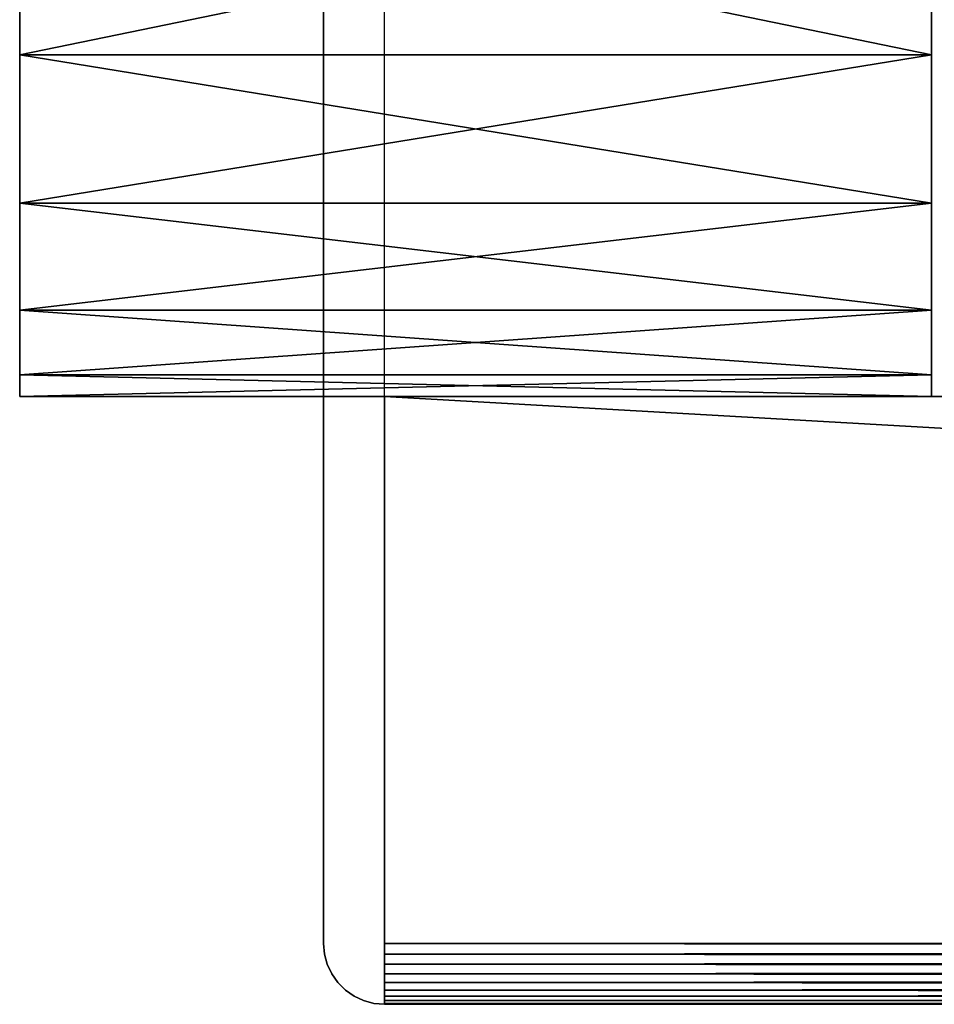
# Model space of a CAD drawing. Extents: x 0 to 500, y 0 to 598.
# Drawn here: x 437 to 440, y 568 to 571 of the extents above; entities that cross this region are included whole.
import ezdxf

# ---------------------------------------------------------------- set-up
doc = ezdxf.new("R2010")
doc.units = 0
doc.header["$MEASUREMENT"] = 0

msp = doc.modelspace()

# ---------------------------------------------------------------- linework, layer by layer
for points in [[(438, 596.200012, 37.299999), (438, 597.799927, 35.700001), (438, 569.799988, 37.299999)], [(438, 569.799988, 37.299999), (438, 597.799927, 35.700001), (438, 568.200012, 35.700001)], [(469.799988, 597.799927, 35.5), (469.799988, 568.200012, 35.5), (438.200012, 597.799927, 35.5)], [(438.200012, 597.799927, 35.5), (469.799988, 568.200012, 35.5), (438.200012, 568.200012, 35.5)], [(437, 571.741638, 44), (440, 571.741638, 44), (440, 571.123901, 45.212425)], [(437, 571.741638, 44), (440, 571.123901, 45.212425), (437, 571.123901, 45.212425)], [(437, 571.123901, 55.787579), (440, 571.123901, 55.787579), (440, 571.741638, 57)], [(437, 571.123901, 55.787579), (440, 571.741638, 57), (437, 571.741638, 57)], [(437, 571.123901, 45.212425), (440, 571.123901, 45.212425), (440, 570.636292, 46.48278)], [(437, 571.123901, 45.212425), (440, 570.636292, 46.48278), (437, 570.636292, 46.48278)], [(437, 570.636292, 54.51722), (440, 570.636292, 54.51722), (440, 571.123901, 55.787579)], [(437, 570.636292, 54.51722), (440, 571.123901, 55.787579), (437, 571.123901, 55.787579)], [(437, 570.636292, 46.48278), (440, 570.636292, 46.48278), (440, 570.284058, 47.797146)], [(437, 570.636292, 46.48278), (440, 570.284058, 47.797146), (437, 570.284058, 47.797146)], [(437, 570.284058, 53.202854), (440, 570.284058, 53.202854), (440, 570.636292, 54.51722)], [(437, 570.284058, 53.202854), (440, 570.636292, 54.51722), (437, 570.636292, 54.51722)], [(437, 570.284058, 47.797146), (440, 570.284058, 47.797146), (440, 570.071228, 49.141132)], [(437, 570.284058, 47.797146), (440, 570.071228, 49.141132), (437, 570.071228, 49.141132)], [(437, 570.071228, 51.858871), (440, 570.071228, 51.858871), (440, 570.284058, 53.202854)], [(437, 570.071228, 51.858871), (440, 570.284058, 53.202854), (437, 570.284058, 53.202854)], [(437, 570.071228, 49.141132), (440, 570.071228, 49.141132), (440, 570, 50.5)], [(437, 570.071228, 49.141132), (440, 570, 50.5), (437, 570, 50.5)], [(437, 570, 50.5), (440, 570, 50.5), (440, 570.071228, 51.858871)], [(437, 570, 50.5), (440, 570.071228, 51.858871), (437, 570.071228, 51.858871)], [(438.200012, 570, 65.5), (469.799988, 570, 65.5), (438.200012, 570, 37.5)], [(438.200012, 570, 37.5), (469.799988, 570, 65.5), (469.799988, 570, 37.5)], [(438.200012, 568.200012, 65.5), (469.799988, 568.200012, 65.5), (438.200012, 570, 65.5)], [(438.200012, 570, 65.5), (469.799988, 568.200012, 65.5), (469.799988, 570, 65.5)], [(438, 569.799988, 37.299999), (438, 568.200012, 35.700001), (438, 569.799988, 65.300003)], [(438, 569.799988, 65.300003), (438, 568.200012, 35.700001), (438, 568.200012, 65.300003)], [(438, 568.200012, 65.300003), (438, 568.200012, 35.700001), (438.003021, 568.165222, 35.700001)], [(438, 568.200012, 65.300003), (438.003021, 568.165222, 35.700001), (438.003021, 568.165222, 65.300003)], [(469.799988, 568.165222, 35.503036), (438.200012, 568.165222, 35.503036), (438.200012, 568.200012, 35.5)], [(469.799988, 568.165222, 35.503036), (438.200012, 568.200012, 35.5), (469.799988, 568.200012, 35.5)], [(469.799988, 568.200012, 65.5), (438.200012, 568.200012, 65.5), (438.200012, 568.165222, 65.496964)], [(469.799988, 568.200012, 65.5), (438.200012, 568.165222, 65.496964), (469.799988, 568.165222, 65.496964)], [(438.003021, 568.165222, 65.300003), (438.003021, 568.165222, 35.700001), (438.012054, 568.131592, 35.700001)], [(438.003021, 568.165222, 65.300003), (438.012054, 568.131592, 35.700001), (438.012054, 568.131592, 65.300003)], [(469.799988, 568.131592, 35.512058), (438.200012, 568.131592, 35.512058), (438.200012, 568.165222, 35.503036)], [(469.799988, 568.131592, 35.512058), (438.200012, 568.165222, 35.503036), (469.799988, 568.165222, 35.503036)], [(469.799988, 568.165222, 65.496964), (438.200012, 568.165222, 65.496964), (438.200012, 568.131592, 65.487938)], [(469.799988, 568.165222, 65.496964), (438.200012, 568.131592, 65.487938), (469.799988, 568.131592, 65.487938)], [(438.012054, 568.131592, 65.300003), (438.012054, 568.131592, 35.700001), (438.026794, 568.099976, 35.700001)], [(438.012054, 568.131592, 65.300003), (438.026794, 568.099976, 35.700001), (438.026794, 568.099976, 65.300003)], [(469.799988, 568.099976, 35.526798), (438.200012, 568.099976, 35.526798), (438.200012, 568.131592, 35.512058)], [(469.799988, 568.099976, 35.526798), (438.200012, 568.131592, 35.512058), (469.799988, 568.131592, 35.512058)], [(469.799988, 568.131592, 65.487938), (438.200012, 568.131592, 65.487938), (438.200012, 568.099976, 65.473206)], [(469.799988, 568.131592, 65.487938), (438.200012, 568.099976, 65.473206), (469.799988, 568.099976, 65.473206)], [(438.026794, 568.099976, 65.300003), (438.026794, 568.099976, 35.700001), (438.046783, 568.071411, 35.700001)], [(438.026794, 568.099976, 65.300003), (438.046783, 568.071411, 35.700001), (438.046783, 568.071411, 65.300003)], [(469.799988, 568.071411, 35.546795), (438.200012, 568.071411, 35.546795), (438.200012, 568.099976, 35.526798)], [(469.799988, 568.071411, 35.546795), (438.200012, 568.099976, 35.526798), (469.799988, 568.099976, 35.526798)], [(469.799988, 568.099976, 65.473206), (438.200012, 568.099976, 65.473206), (438.200012, 568.071411, 65.453209)], [(469.799988, 568.099976, 65.473206), (438.200012, 568.071411, 65.453209), (469.799988, 568.071411, 65.453209)], [(438.046783, 568.071411, 65.300003), (438.046783, 568.071411, 35.700001), (438.071442, 568.046753, 35.700001)], [(438.046783, 568.071411, 65.300003), (438.071442, 568.046753, 35.700001), (438.071442, 568.046753, 65.300003)], [(469.799988, 568.046753, 35.571442), (438.200012, 568.046753, 35.571442), (438.200012, 568.071411, 35.546795)], [(469.799988, 568.046753, 35.571442), (438.200012, 568.071411, 35.546795), (469.799988, 568.071411, 35.546795)], [(469.799988, 568.071411, 65.453209), (438.200012, 568.071411, 65.453209), (438.200012, 568.046753, 65.428558)], [(469.799988, 568.071411, 65.453209), (438.200012, 568.046753, 65.428558), (469.799988, 568.046753, 65.428558)], [(438.071442, 568.046753, 65.300003), (438.071442, 568.046753, 35.700001), (438.100006, 568.026794, 35.700001)], [(438.071442, 568.046753, 65.300003), (438.100006, 568.026794, 35.700001), (438.100006, 568.026794, 65.300003)], [(438.100006, 568.026794, 65.300003), (438.100006, 568.026794, 35.700001), (438.131592, 568.012085, 35.700001)], [(438.100006, 568.026794, 65.300003), (438.131592, 568.012085, 35.700001), (438.131592, 568.012085, 65.300003)], [(469.799988, 568.026794, 35.599998), (438.200012, 568.026794, 35.599998), (438.200012, 568.046753, 35.571442)], [(469.799988, 568.026794, 35.599998), (438.200012, 568.046753, 35.571442), (469.799988, 568.046753, 35.571442)], [(469.799988, 568.046753, 65.428558), (438.200012, 568.046753, 65.428558), (438.200012, 568.026794, 65.400002)], [(469.799988, 568.046753, 65.428558), (438.200012, 568.026794, 65.400002), (469.799988, 568.026794, 65.400002)], [(469.799988, 568.012085, 35.631596), (438.200012, 568.012085, 35.631596), (438.200012, 568.026794, 35.599998)], [(469.799988, 568.012085, 35.631596), (438.200012, 568.026794, 35.599998), (469.799988, 568.026794, 35.599998)], [(469.799988, 568.026794, 65.400002), (438.200012, 568.026794, 65.400002), (438.200012, 568.012085, 65.368408)], [(469.799988, 568.026794, 65.400002), (438.200012, 568.012085, 65.368408), (469.799988, 568.012085, 65.368408)], [(438.131592, 568.012085, 65.300003), (438.131592, 568.012085, 35.700001), (438.165283, 568.002991, 35.700001)], [(438.131592, 568.012085, 65.300003), (438.165283, 568.002991, 35.700001), (438.165283, 568.002991, 65.300003)], [(438.165283, 568.002991, 65.300003), (438.165283, 568.002991, 35.700001), (438.200012, 567.999939, 35.700001)], [(438.165283, 568.002991, 65.300003), (438.200012, 567.999939, 35.700001), (438.200012, 567.999939, 65.300003)], [(469.799988, 568.002991, 35.665276), (438.200012, 568.002991, 35.665276), (438.200012, 568.012085, 35.631596)], [(469.799988, 568.002991, 35.665276), (438.200012, 568.012085, 35.631596), (469.799988, 568.012085, 35.631596)], [(469.799988, 568.012085, 65.368408), (438.200012, 568.012085, 65.368408), (438.200012, 568.002991, 65.334732)], [(469.799988, 568.012085, 65.368408), (438.200012, 568.002991, 65.334732), (469.799988, 568.002991, 65.334732)], [(469.799988, 567.999939, 35.700001), (438.200012, 567.999939, 35.700001), (438.200012, 568.002991, 35.665276)], [(469.799988, 567.999939, 35.700001), (438.200012, 568.002991, 35.665276), (469.799988, 568.002991, 35.665276)], [(469.799988, 568.002991, 65.334732), (438.200012, 568.002991, 65.334732), (438.200012, 567.999939, 65.300003)], [(469.799988, 568.002991, 65.334732), (438.200012, 567.999939, 65.300003), (469.799988, 567.999939, 65.300003)], [(438.200012, 567.999939, 35.700001), (469.799988, 567.999939, 35.700001), (438.200012, 567.999939, 65.300003)], [(438.200012, 567.999939, 65.300003), (469.799988, 567.999939, 35.700001), (469.799988, 567.999939, 65.300003)]]:
    msp.add_3dface(points)

doc.saveas('drawing.dxf')
